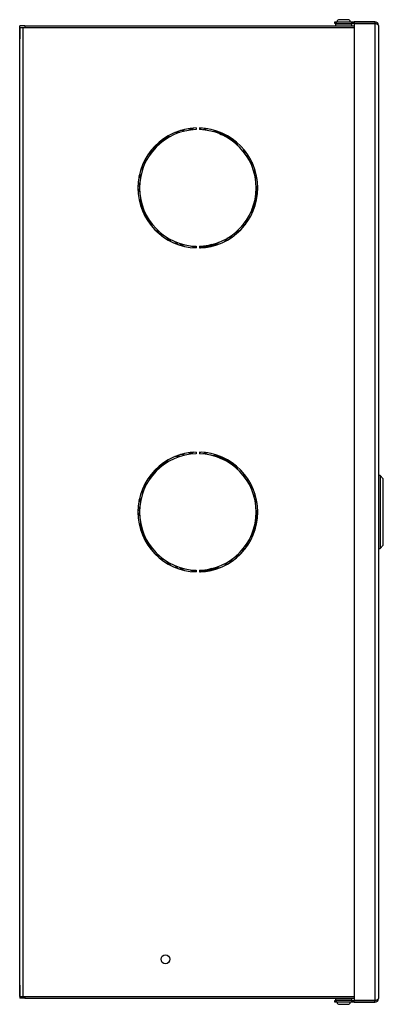
# Model space of a CAD drawing. Units: millimetres. Extents: x -1906 to 283, y -777 to 807.
# Drawn here: x -1198 to -974, y 103 to 711 of the extents above; entities that cross this region are included whole.
import ezdxf

# ---------------------------------------------------------------- set-up
doc = ezdxf.new("R2010")
doc.units = ezdxf.units.MM
for name, color, linetype in [('00.020.001.03_-_', 7, 'Continuous'), ('00.21.008.01_-_K', 7, 'Continuous'), ('Default', 7, 'Continuous'), ('DENKO', 7, 'Continuous'), ('DRZWI', 7, 'Continuous'), ('KORPUS', 7, 'Continuous'), ('NIT_5X10_STALOWY', 7, 'Continuous'), ('PODKŁADKA_5', 7, 'Continuous'), ('ZAWOR_HYDRANTOWY', 7, 'Continuous')]:
    doc.layers.add(name, color=color, linetype=linetype)

# ---------------------------------------------------------------- blocks, each defined once
blk = doc.blocks.new('SE2')
at = {"layer": '00.020.001.03_-_', "color": 7, "linetype": 'Continuous'}
for p, q in [((127.163, 168.478), (127.158, 168.523)), ((127.238, 168.533), (127.243, 168.487)), ((130.915, 166.408), (130.967, 166.43)), ((131, 166.358), (130.949, 166.333)), ((124.034, 165.549), (123.99, 165.558)), ((124.005, 165.637), (124.05, 165.628)), ((125.76, 161.668), (125.782, 161.708)), ((125.853, 161.668), (125.83, 161.629)), ((130.085, 162.103), (130.046, 162.144)), ((130.106, 162.199), (130.144, 162.156)), ((127.163, 148.478), (127.158, 148.523)), ((127.238, 148.533), (127.243, 148.487)), ((130.915, 146.408), (130.967, 146.43)), ((131, 146.358), (130.949, 146.333)), ((124.034, 145.549), (123.99, 145.558)), ((124.005, 145.637), (124.05, 145.628)), ((130.106, 142.199), (130.144, 142.156)), ((125.76, 141.668), (125.782, 141.708)), ((125.853, 141.668), (125.83, 141.629)), ((130.085, 142.103), (130.046, 142.144))]:
    blk.add_line(p, q, dxfattribs=at)
for centre, radius, start, end in [((126.399, 166.188), 2.221, 79.25051, 86.10358), ((145.169, 173.66), 18.738, 196.05512, 196.22072), ((108.69, 169.493), 18.581, 356.73001, 356.89664), ((128.501, 166.426), 2.221, 106.84516, 110.75464), ((128.501, 166.426), 2.1, 97.40158, 105.82099), ((126.399, 166.188), 2.1, 87.12776, 95.54717), ((128.501, 166.426), 2.1, 15.12776, 23.54717), ((126.399, 166.188), 2.1, 169.40158, 177.82099), ((128.501, 166.426), 2.221, 7.25051, 14.10358), ((126.399, 166.188), 2.221, 178.84516, 185.69823), ((141.408, 150.883), 18.738, 124.05512, 124.2107), ((126.172, 184.29), 18.581, 284.75496, 284.89664), ((129.378, 164.5), 2.221, 34.84516, 41.69823), ((124.669, 184.276), 18.738, 268.0574, 268.22485), ((117.36, 148.293), 18.581, 68.73192, 68.89836), ((129.378, 164.5), 2.1, 25.40158, 33.82099), ((125.976, 164.114), 2.221, 151.25451, 158.10758), ((125.976, 164.114), 2.1, 159.13175, 167.55116), ((129.378, 164.5), 2.1, 303.12776, 311.54717), ((125.976, 164.114), 2.1, 241.40557, 249.82498), ((118.585, 147.422), 18.738, 52.05683, 52.21856), ((129.378, 164.5), 2.221, 295.25051, 302.10358), ((125.976, 164.114), 2.221, 250.84916, 257.70223), ((140.202, 149.989), 18.581, 140.73568, 140.90064), ((108.239, 168.058), 18.738, 340.05912, 340.22732), ((127.817, 163.072), 2.1, 313.40557, 321.82499), ((127.817, 163.072), 2.221, 322.84916, 329.70223), ((145.647, 172.236), 18.581, 212.74886, 212.89892), ((127.817, 163.072), 2.221, 223.25451, 230.10758), ((127.817, 163.072), 2.1, 231.13175, 239.55117), ((126.399, 146.188), 2.1, 87.12776, 95.54717), ((126.399, 146.188), 2.221, 79.25051, 86.10358), ((145.169, 153.66), 18.738, 196.05512, 196.22072), ((108.69, 149.493), 18.581, 356.73001, 356.89664), ((128.501, 146.426), 2.221, 106.84516, 110.75464), ((128.501, 146.426), 2.1, 97.40158, 105.82099), ((128.501, 146.426), 2.1, 15.12776, 23.54717), ((126.399, 146.188), 2.1, 169.40158, 177.82099), ((128.501, 146.426), 2.221, 7.25051, 14.10358), ((126.399, 146.188), 2.221, 178.84516, 185.69823), ((141.408, 130.883), 18.738, 124.05512, 124.2107), ((126.172, 164.29), 18.581, 284.75496, 284.89664), ((129.378, 144.5), 2.221, 34.84516, 41.69823), ((124.669, 164.276), 18.738, 268.0574, 268.22485), ((117.36, 128.293), 18.581, 68.73192, 68.89836), ((129.378, 144.5), 2.1, 25.40158, 33.82099), ((125.976, 144.114), 2.221, 151.25451, 158.10758), ((125.976, 144.114), 2.1, 159.13175, 167.55116), ((129.378, 144.5), 2.1, 303.12776, 311.54717), ((125.976, 144.114), 2.1, 241.40557, 249.82498), ((145.647, 152.236), 18.581, 212.74886, 212.89892), ((118.585, 127.422), 18.738, 52.05683, 52.21856), ((129.378, 144.5), 2.221, 295.25051, 302.10358), ((125.976, 144.114), 2.221, 250.84916, 257.70223), ((140.202, 129.989), 18.581, 140.73568, 140.90064), ((108.239, 148.058), 18.738, 340.05912, 340.22732), ((127.817, 143.072), 2.1, 313.40557, 321.82499), ((127.817, 143.072), 2.221, 322.84916, 329.70223), ((127.817, 143.072), 2.221, 223.25451, 230.10758), ((127.817, 143.072), 2.1, 231.13175, 239.55117)]:
    blk.add_arc(centre, radius, start, end, dxfattribs=at)
for centre, major_axis, ratio, start_param, end_param in [((127.187, 168.626), (-0.0994, -0.0113), 0.959345, 1.226025, 1.915568), ((127.193, 168.57), (-0.0994, -0.0113), 0.959016, 1.151603, 1.989989), ((131.012, 166.407), (-0.0414, 0.091), 0.959016, 1.151603, 1.989989), ((131.064, 166.43), (-0.0414, 0.091), 0.959345, 1.226024, 1.915568), ((123.9, 165.617), (-0.02, -0.098), 0.959344, 1.224231, 1.917361), ((123.956, 165.606), (-0.02, -0.098), 0.959015, 1.151582, 1.990011), ((125.747, 161.562), (0.087, -0.0493), 0.959345, 1.226023, 1.91557), ((125.775, 161.612), (0.087, -0.0493), 0.959016, 1.151603, 1.989989), ((130.135, 162.107), (0.0738, 0.0675), 0.959017, 1.151625, 1.989968), ((130.174, 162.065), (0.0738, 0.0675), 0.959346, 1.227828, 1.913765), ((127.187, 148.626), (-0.0994, -0.0113), 0.959345, 1.226025, 1.915568), ((127.193, 148.57), (-0.0994, -0.0113), 0.959016, 1.151603, 1.989989), ((131.012, 146.407), (-0.0414, 0.091), 0.959016, 1.151603, 1.989989), ((131.064, 146.43), (-0.0414, 0.091), 0.959345, 1.226024, 1.915568), ((123.9, 145.617), (-0.02, -0.098), 0.959344, 1.224231, 1.917361), ((123.956, 145.606), (-0.02, -0.098), 0.959015, 1.151582, 1.990011), ((130.135, 142.107), (0.0738, 0.0675), 0.959017, 1.151625, 1.989968), ((125.747, 141.562), (0.087, -0.0493), 0.959345, 1.226023, 1.91557), ((125.775, 141.612), (0.087, -0.0493), 0.959016, 1.151603, 1.989989), ((130.174, 142.065), (0.0738, 0.0675), 0.959346, 1.227828, 1.913765)]:
    blk.add_ellipse(centre, major_axis=major_axis, ratio=ratio, start_param=start_param, end_param=end_param, dxfattribs=at)
for points, knots in [([(127.163, 168.478), (127.163, 168.478), (127.162, 168.478), (127.161, 168.479), (127.159, 168.479), (127.154, 168.481), (127.151, 168.482), (127.142, 168.485), (127.135, 168.487), (127.116, 168.493), (127.103, 168.497), (127.075, 168.505), (127.059, 168.51), (127.043, 168.514)], [0, 0, 0, 0, 0.00003246, 0.00003246, 0.00101087, 0.00101087, 0.00296769, 0.00296769, 0.00688133, 0.00688133, 0.01470861, 0.01470861, 0.02430859, 0.02430859, 0.02430859, 0.02430859]), ([(127.361, 168.555), (127.344, 168.545), (127.326, 168.535), (127.297, 168.519), (127.285, 168.512), (127.268, 168.502), (127.262, 168.498), (127.254, 168.493), (127.251, 168.492), (127.246, 168.489), (127.245, 168.488), (127.244, 168.487), (127.244, 168.487), (127.243, 168.487)], [0.97355833, 0.97355833, 0.97355833, 0.97355833, 0.98529141, 0.98529141, 0.99311869, 0.99311869, 0.99703233, 0.99703233, 0.99898915, 0.99898915, 0.99996756, 0.99996756, 1, 1, 1, 1]), ([(129.16, 168.215), (129.098, 168.238), (129.035, 168.258), (128.833, 168.309), (128.692, 168.328), (128.55, 168.332)], [0.5757773, 0.5757773, 0.5757773, 0.5757773, 0.624177, 0.624177, 0.7282735, 0.7282735, 0.7282735, 0.7282735]), ([(125.691, 167.902), (125.643, 167.882), (125.596, 167.861), (125.404, 167.762), (125.268, 167.667), (125.025, 167.444), (124.918, 167.317), (124.801, 167.131), (124.773, 167.082), (124.748, 167.033)], [0.3343705, 0.3343705, 0.3343705, 0.3343705, 0.3739527, 0.3739527, 0.4999877, 0.4999877, 0.6260227, 0.6260227, 0.6686778, 0.6686778, 0.6686778, 0.6686778]), ([(125.921, 168.033), (125.785, 167.998), (125.652, 167.948), (125.469, 167.853), (125.413, 167.821), (125.359, 167.785)], [0.2722618, 0.2722618, 0.2722618, 0.2722618, 0.3757868, 0.3757868, 0.4233933, 0.4233933, 0.4233933, 0.4233933]), ([(129.918, 167.624), (129.883, 167.665), (129.846, 167.705), (129.691, 167.859), (129.558, 167.959), (129.272, 168.121), (129.118, 168.183), (128.908, 168.237), (128.857, 168.247), (128.806, 168.256)], [0.3325837, 0.3325837, 0.3325837, 0.3325837, 0.3739425, 0.3739425, 0.4999741, 0.4999741, 0.6260057, 0.6260057, 0.6656456, 0.6656456, 0.6656456, 0.6656456]), ([(128.97, 168.186), (128.97, 168.186), (129.016, 168.173), (129.104, 168.146), (129.239, 168.093), (129.383, 168.022), (129.546, 167.922), (129.667, 167.827), (129.733, 167.767), (129.745, 167.756)], [0.3766466, 0.3766466, 0.3766466, 0.3766466, 0.3767334, 0.4149965, 0.4499303, 0.4925073, 0.5432138, 0.6020465, 0.6150541, 0.6150541, 0.6150541, 0.6150541]), ([(130.107, 167.453), (130.032, 167.571), (129.943, 167.681), (129.791, 167.832), (129.735, 167.881), (129.677, 167.927)], [0.2729907, 0.2729907, 0.2729907, 0.2729907, 0.3757796, 0.3757796, 0.4304413, 0.4304413, 0.4304413, 0.4304413]), ([(124.895, 167.359), (124.856, 167.31), (124.82, 167.258), (124.713, 167.088), (124.652, 166.963), (124.605, 166.833)], [0.5782493, 0.5782493, 0.5782493, 0.5782493, 0.624189, 0.624189, 0.7258184, 0.7258184, 0.7258184, 0.7258184]), ([(130.915, 166.408), (130.915, 166.408), (130.915, 166.408), (130.915, 166.409), (130.915, 166.411), (130.915, 166.416), (130.915, 166.419), (130.915, 166.429), (130.915, 166.436), (130.915, 166.456), (130.915, 166.47), (130.914, 166.498), (130.914, 166.513), (130.913, 166.528)], [0, 0, 0, 0, 0.00003244, 0.00003244, 0.00101085, 0.00101085, 0.00296767, 0.00296767, 0.00688131, 0.00688131, 0.01470859, 0.01470859, 0.02344143, 0.02344143, 0.02344143, 0.02344143]), ([(131.047, 166.245), (131.033, 166.258), (131.019, 166.271), (130.996, 166.292), (130.986, 166.301), (130.971, 166.315), (130.966, 166.319), (130.958, 166.326), (130.956, 166.328), (130.952, 166.331), (130.95, 166.332), (130.949, 166.333), (130.949, 166.333), (130.949, 166.333)], [0.974337, 0.974337, 0.974337, 0.974337, 0.98529102, 0.98529102, 0.99311851, 0.99311851, 0.99703225, 0.99703225, 0.99898913, 0.99898913, 0.99996756, 0.99996756, 1, 1, 1, 1]), ([(124.034, 165.549), (124.034, 165.548), (124.034, 165.548), (124.033, 165.547), (124.032, 165.546), (124.029, 165.542), (124.027, 165.539), (124.021, 165.531), (124.017, 165.525), (124.005, 165.509), (123.998, 165.498), (123.98, 165.473), (123.971, 165.459), (123.961, 165.445)], [0, 0, 0, 0, 0.00003241, 0.00003241, 0.00101082, 0.00101082, 0.00296764, 0.00296764, 0.00688128, 0.00688128, 0.01470856, 0.01470856, 0.02468639, 0.02468639, 0.02468639, 0.02468639]), ([(124.023, 165.758), (124.026, 165.74), (124.03, 165.721), (124.036, 165.689), (124.039, 165.676), (124.044, 165.656), (124.045, 165.65), (124.047, 165.64), (124.048, 165.637), (124.049, 165.632), (124.05, 165.63), (124.05, 165.628), (124.05, 165.628), (124.05, 165.628)], [0.97411384, 0.97411384, 0.97411384, 0.97411384, 0.98529144, 0.98529144, 0.99311872, 0.99311872, 0.99703236, 0.99703236, 0.99898918, 0.99898918, 0.99996759, 0.99996759, 1, 1, 1, 1]), ([(130.951, 163.519), (130.981, 163.566), (131.008, 163.615), (131.108, 163.812), (131.162, 163.969), (131.228, 164.291), (131.239, 164.457), (131.225, 164.67), (131.22, 164.719), (131.213, 164.767)], [0.3312325, 0.3312325, 0.3312325, 0.3312325, 0.3739493, 0.3739493, 0.4999741, 0.4999741, 0.6260057, 0.6260057, 0.6635053, 0.6635053, 0.6635053, 0.6635053]), ([(131.282, 164.421), (131.285, 164.489), (131.284, 164.557), (131.271, 164.767), (131.245, 164.909), (131.205, 165.046)], [0.5744612, 0.5744612, 0.5744612, 0.5744612, 0.6241742, 0.6241742, 0.7290184, 0.7290184, 0.7290184, 0.7290184]), ([(124.073, 164.226), (124.065, 164.086), (124.072, 163.946), (124.104, 163.746), (124.118, 163.683), (124.134, 163.621)], [0.2735582, 0.2735582, 0.2735582, 0.2735582, 0.3758166, 0.3758166, 0.4228131, 0.4228131, 0.4228131, 0.4228131]), ([(131.196, 164.599), (131.196, 164.598), (131.198, 164.55), (131.2, 164.459), (131.191, 164.314), (131.168, 164.155), (131.123, 163.969), (131.072, 163.829), (131.037, 163.75), (131.032, 163.739)], [0.3765968, 0.3765968, 0.3765968, 0.3765968, 0.3767347, 0.4149974, 0.4499315, 0.4925088, 0.5432154, 0.6020481, 0.6117716, 0.6117716, 0.6117716, 0.6117716]), ([(124.126, 163.981), (124.13, 163.926), (124.136, 163.871), (124.172, 163.655), (124.22, 163.496), (124.356, 163.196), (124.444, 163.055), (124.584, 162.888), (124.62, 162.848), (124.657, 162.81)], [0.3320305, 0.3320305, 0.3320305, 0.3320305, 0.3739916, 0.3739916, 0.5000266, 0.5000266, 0.6260616, 0.6260616, 0.6668183, 0.6668183, 0.6668183, 0.6668183]), ([(130.856, 163.297), (130.943, 163.403), (131.018, 163.519), (131.116, 163.713), (131.148, 163.788), (131.175, 163.863)], [0.2750404, 0.2750404, 0.2750404, 0.2750404, 0.3757816, 0.3757816, 0.4348812, 0.4348812, 0.4348812, 0.4348812]), ([(124.397, 163.047), (124.432, 162.995), (124.47, 162.944), (124.6, 162.788), (124.701, 162.69), (124.813, 162.604)], [0.5779852, 0.5779852, 0.5779852, 0.5779852, 0.6242188, 0.6242188, 0.7272496, 0.7272496, 0.7272496, 0.7272496]), ([(130.106, 162.199), (130.106, 162.199), (130.106, 162.199), (130.108, 162.199), (130.109, 162.2), (130.114, 162.201), (130.117, 162.202), (130.127, 162.205), (130.133, 162.207), (130.152, 162.214), (130.165, 162.218), (130.192, 162.228), (130.206, 162.233), (130.22, 162.238)], [0.00000406, 0.00000406, 0.00000406, 0.00000406, 0.00003244, 0.00003244, 0.00101082, 0.00101082, 0.00296759, 0.00296759, 0.00688113, 0.00688113, 0.0147082, 0.0147082, 0.0234728, 0.0234728, 0.0234728, 0.0234728]), ([(125.653, 161.722), (125.671, 161.719), (125.689, 161.717), (125.72, 161.714), (125.734, 161.712), (125.754, 161.71), (125.76, 161.71), (125.77, 161.709), (125.774, 161.709), (125.779, 161.708), (125.78, 161.708), (125.782, 161.708), (125.782, 161.708), (125.782, 161.708)], [0.97466232, 0.97466232, 0.97466232, 0.97466232, 0.98529139, 0.98529139, 0.99311867, 0.99311867, 0.99703231, 0.99703231, 0.99898913, 0.99898913, 0.99996754, 0.99996754, 1, 1, 1, 1]), ([(125.853, 161.668), (125.853, 161.668), (125.853, 161.668), (125.854, 161.666), (125.855, 161.665), (125.858, 161.661), (125.86, 161.658), (125.866, 161.65), (125.87, 161.645), (125.882, 161.628), (125.89, 161.618), (125.909, 161.593), (125.92, 161.579), (125.931, 161.565)], [0.00000405, 0.00000405, 0.00000405, 0.00000405, 0.00003241, 0.00003241, 0.00101082, 0.00101082, 0.00296764, 0.00296764, 0.00688128, 0.00688128, 0.01470856, 0.01470856, 0.0250666, 0.0250666, 0.0250666, 0.0250666]), ([(129.993, 162.025), (130.001, 162.042), (130.008, 162.058), (130.021, 162.087), (130.027, 162.099), (130.035, 162.117), (130.037, 162.124), (130.041, 162.133), (130.043, 162.136), (130.045, 162.14), (130.045, 162.142), (130.046, 162.144), (130.046, 162.144), (130.046, 162.144)], [0.97475704, 0.97475704, 0.97475704, 0.97475704, 0.98529138, 0.98529138, 0.99311866, 0.99311866, 0.9970323, 0.9970323, 0.99898912, 0.99898912, 0.99996753, 0.99996753, 1, 1, 1, 1]), ([(127.714, 161.22), (127.818, 161.214), (127.923, 161.217), (128.19, 161.247), (128.351, 161.288), (128.547, 161.366), (128.588, 161.384), (128.63, 161.404)], [0.4201843, 0.4201843, 0.4201843, 0.4201843, 0.5000266, 0.5000266, 0.6260549, 0.6260549, 0.661088, 0.661088, 0.661088, 0.661088]), ([(128.468, 161.372), (128.425, 161.355), (128.339, 161.326), (128.2, 161.29), (128.041, 161.262), (127.876, 161.249), (127.763, 161.251), (127.714, 161.254)], [0.3776782, 0.3776782, 0.3776782, 0.3776782, 0.4150031, 0.4499378, 0.492516, 0.5432231, 0.5824441, 0.5824441, 0.5824441, 0.5824441]), ([(128.324, 161.234), (128.392, 161.253), (128.458, 161.275), (128.656, 161.354), (128.783, 161.422), (128.901, 161.503)], [0.5728489, 0.5728489, 0.5728489, 0.5728489, 0.624214, 0.624214, 0.729278, 0.729278, 0.729278, 0.729278]), ([(127.163, 148.478), (127.163, 148.478), (127.162, 148.478), (127.161, 148.479), (127.159, 148.479), (127.154, 148.481), (127.151, 148.482), (127.142, 148.485), (127.135, 148.487), (127.116, 148.493), (127.103, 148.497), (127.075, 148.505), (127.059, 148.51), (127.043, 148.514)], [0, 0, 0, 0, 0.00003246, 0.00003246, 0.00101087, 0.00101087, 0.00296769, 0.00296769, 0.00688133, 0.00688133, 0.01470861, 0.01470861, 0.02430859, 0.02430859, 0.02430859, 0.02430859]), ([(127.361, 148.555), (127.344, 148.545), (127.326, 148.535), (127.297, 148.519), (127.285, 148.512), (127.268, 148.502), (127.262, 148.498), (127.254, 148.493), (127.251, 148.492), (127.246, 148.489), (127.245, 148.488), (127.244, 148.487), (127.244, 148.487), (127.243, 148.487)], [0.97355833, 0.97355833, 0.97355833, 0.97355833, 0.98529141, 0.98529141, 0.99311869, 0.99311869, 0.99703233, 0.99703233, 0.99898915, 0.99898915, 0.99996756, 0.99996756, 1, 1, 1, 1]), ([(129.16, 148.215), (129.098, 148.238), (129.035, 148.258), (128.833, 148.309), (128.692, 148.328), (128.55, 148.332)], [0.5757773, 0.5757773, 0.5757773, 0.5757773, 0.624177, 0.624177, 0.7282735, 0.7282735, 0.7282735, 0.7282735]), ([(129.918, 147.624), (129.883, 147.665), (129.846, 147.705), (129.691, 147.859), (129.558, 147.959), (129.272, 148.121), (129.118, 148.183), (128.908, 148.237), (128.857, 148.247), (128.806, 148.256)], [0.3325837, 0.3325837, 0.3325837, 0.3325837, 0.3739425, 0.3739425, 0.4999741, 0.4999741, 0.6260057, 0.6260057, 0.6656456, 0.6656456, 0.6656456, 0.6656456]), ([(125.691, 147.902), (125.643, 147.882), (125.596, 147.861), (125.404, 147.762), (125.268, 147.667), (125.025, 147.444), (124.918, 147.317), (124.801, 147.131), (124.773, 147.082), (124.748, 147.033)], [0.3343705, 0.3343705, 0.3343705, 0.3343705, 0.3739527, 0.3739527, 0.4999877, 0.4999877, 0.6260227, 0.6260227, 0.6686778, 0.6686778, 0.6686778, 0.6686778]), ([(125.921, 148.033), (125.785, 147.998), (125.652, 147.948), (125.469, 147.853), (125.413, 147.821), (125.359, 147.785)], [0.2722618, 0.2722618, 0.2722618, 0.2722618, 0.3757868, 0.3757868, 0.4233933, 0.4233933, 0.4233933, 0.4233933]), ([(128.97, 148.186), (128.97, 148.186), (129.016, 148.173), (129.104, 148.146), (129.239, 148.093), (129.383, 148.022), (129.546, 147.922), (129.667, 147.827), (129.733, 147.767), (129.745, 147.756)], [0.3766466, 0.3766466, 0.3766466, 0.3766466, 0.3767334, 0.4149965, 0.4499303, 0.4925073, 0.5432138, 0.6020465, 0.6150541, 0.6150541, 0.6150541, 0.6150541]), ([(130.107, 147.453), (130.032, 147.571), (129.943, 147.681), (129.791, 147.832), (129.735, 147.881), (129.677, 147.927)], [0.2729907, 0.2729907, 0.2729907, 0.2729907, 0.3757796, 0.3757796, 0.4304413, 0.4304413, 0.4304413, 0.4304413]), ([(124.895, 147.359), (124.856, 147.31), (124.82, 147.258), (124.713, 147.088), (124.652, 146.963), (124.605, 146.833)], [0.5782493, 0.5782493, 0.5782493, 0.5782493, 0.624189, 0.624189, 0.7258184, 0.7258184, 0.7258184, 0.7258184]), ([(130.915, 146.408), (130.915, 146.408), (130.915, 146.408), (130.915, 146.409), (130.915, 146.411), (130.915, 146.416), (130.915, 146.419), (130.915, 146.429), (130.915, 146.436), (130.915, 146.456), (130.915, 146.47), (130.914, 146.498), (130.914, 146.513), (130.913, 146.528)], [0, 0, 0, 0, 0.00003244, 0.00003244, 0.00101085, 0.00101085, 0.00296767, 0.00296767, 0.00688131, 0.00688131, 0.01470859, 0.01470859, 0.02344143, 0.02344143, 0.02344143, 0.02344143]), ([(131.047, 146.245), (131.033, 146.258), (131.019, 146.271), (130.996, 146.292), (130.986, 146.301), (130.971, 146.315), (130.966, 146.319), (130.958, 146.326), (130.956, 146.328), (130.952, 146.331), (130.95, 146.332), (130.949, 146.333), (130.949, 146.333), (130.949, 146.333)], [0.974337, 0.974337, 0.974337, 0.974337, 0.98529102, 0.98529102, 0.99311851, 0.99311851, 0.99703225, 0.99703225, 0.99898913, 0.99898913, 0.99996756, 0.99996756, 1, 1, 1, 1]), ([(124.034, 145.549), (124.034, 145.548), (124.034, 145.548), (124.033, 145.547), (124.032, 145.546), (124.029, 145.542), (124.027, 145.539), (124.021, 145.531), (124.017, 145.525), (124.005, 145.509), (123.998, 145.498), (123.98, 145.473), (123.971, 145.459), (123.961, 145.445)], [0, 0, 0, 0, 0.00003241, 0.00003241, 0.00101082, 0.00101082, 0.00296764, 0.00296764, 0.00688128, 0.00688128, 0.01470856, 0.01470856, 0.02468639, 0.02468639, 0.02468639, 0.02468639]), ([(124.023, 145.758), (124.026, 145.74), (124.03, 145.721), (124.036, 145.689), (124.039, 145.676), (124.044, 145.656), (124.045, 145.65), (124.047, 145.64), (124.048, 145.637), (124.049, 145.632), (124.05, 145.63), (124.05, 145.628), (124.05, 145.628), (124.05, 145.628)], [0.97411384, 0.97411384, 0.97411384, 0.97411384, 0.98529144, 0.98529144, 0.99311872, 0.99311872, 0.99703236, 0.99703236, 0.99898918, 0.99898918, 0.99996759, 0.99996759, 1, 1, 1, 1]), ([(130.951, 143.519), (130.981, 143.566), (131.008, 143.615), (131.108, 143.812), (131.162, 143.969), (131.228, 144.291), (131.239, 144.457), (131.225, 144.67), (131.22, 144.719), (131.213, 144.767)], [0.3312325, 0.3312325, 0.3312325, 0.3312325, 0.3739493, 0.3739493, 0.4999741, 0.4999741, 0.6260057, 0.6260057, 0.6635053, 0.6635053, 0.6635053, 0.6635053]), ([(131.282, 144.421), (131.285, 144.489), (131.284, 144.557), (131.271, 144.767), (131.245, 144.909), (131.205, 145.046)], [0.5744612, 0.5744612, 0.5744612, 0.5744612, 0.6241742, 0.6241742, 0.7290184, 0.7290184, 0.7290184, 0.7290184]), ([(124.073, 144.226), (124.065, 144.086), (124.072, 143.946), (124.104, 143.746), (124.118, 143.683), (124.134, 143.621)], [0.2735582, 0.2735582, 0.2735582, 0.2735582, 0.3758166, 0.3758166, 0.4228131, 0.4228131, 0.4228131, 0.4228131]), ([(131.196, 144.599), (131.196, 144.598), (131.198, 144.55), (131.2, 144.459), (131.191, 144.314), (131.168, 144.155), (131.123, 143.969), (131.072, 143.829), (131.037, 143.75), (131.032, 143.739)], [0.3765968, 0.3765968, 0.3765968, 0.3765968, 0.3767347, 0.4149974, 0.4499315, 0.4925088, 0.5432154, 0.6020481, 0.6117716, 0.6117716, 0.6117716, 0.6117716]), ([(124.126, 143.981), (124.13, 143.926), (124.136, 143.871), (124.172, 143.655), (124.22, 143.496), (124.356, 143.196), (124.444, 143.055), (124.584, 142.888), (124.62, 142.848), (124.657, 142.81)], [0.3320305, 0.3320305, 0.3320305, 0.3320305, 0.3739916, 0.3739916, 0.5000266, 0.5000266, 0.6260616, 0.6260616, 0.6668183, 0.6668183, 0.6668183, 0.6668183]), ([(130.856, 143.297), (130.943, 143.403), (131.018, 143.519), (131.116, 143.713), (131.148, 143.788), (131.175, 143.863)], [0.2750404, 0.2750404, 0.2750404, 0.2750404, 0.3757816, 0.3757816, 0.4348812, 0.4348812, 0.4348812, 0.4348812]), ([(124.397, 143.047), (124.432, 142.995), (124.47, 142.944), (124.6, 142.788), (124.701, 142.69), (124.813, 142.604)], [0.5779852, 0.5779852, 0.5779852, 0.5779852, 0.6242188, 0.6242188, 0.7272496, 0.7272496, 0.7272496, 0.7272496]), ([(130.106, 142.199), (130.106, 142.199), (130.106, 142.199), (130.108, 142.199), (130.109, 142.2), (130.114, 142.201), (130.117, 142.202), (130.127, 142.205), (130.133, 142.207), (130.152, 142.214), (130.165, 142.218), (130.192, 142.228), (130.206, 142.233), (130.22, 142.238)], [0, 0, 0, 0, 0.00003244, 0.00003244, 0.00101082, 0.00101082, 0.00296759, 0.00296759, 0.00688113, 0.00688113, 0.0147082, 0.0147082, 0.0234728, 0.0234728, 0.0234728, 0.0234728]), ([(125.653, 141.722), (125.671, 141.719), (125.689, 141.717), (125.72, 141.714), (125.734, 141.712), (125.754, 141.71), (125.76, 141.71), (125.77, 141.709), (125.774, 141.709), (125.779, 141.708), (125.78, 141.708), (125.782, 141.708), (125.782, 141.708), (125.782, 141.708)], [0.97466232, 0.97466232, 0.97466232, 0.97466232, 0.98529139, 0.98529139, 0.99311867, 0.99311867, 0.99703231, 0.99703231, 0.99898913, 0.99898913, 0.99996754, 0.99996754, 1, 1, 1, 1]), ([(125.853, 141.668), (125.853, 141.668), (125.853, 141.668), (125.854, 141.666), (125.855, 141.665), (125.858, 141.661), (125.86, 141.658), (125.866, 141.65), (125.87, 141.645), (125.882, 141.628), (125.89, 141.618), (125.909, 141.593), (125.92, 141.579), (125.931, 141.565)], [0, 0, 0, 0, 0.00003241, 0.00003241, 0.00101082, 0.00101082, 0.00296764, 0.00296764, 0.00688128, 0.00688128, 0.01470856, 0.01470856, 0.0250666, 0.0250666, 0.0250666, 0.0250666]), ([(129.993, 142.025), (130.001, 142.042), (130.008, 142.058), (130.021, 142.087), (130.027, 142.099), (130.035, 142.117), (130.037, 142.124), (130.041, 142.133), (130.043, 142.136), (130.045, 142.14), (130.045, 142.142), (130.046, 142.144), (130.046, 142.144), (130.046, 142.144)], [0.97475704, 0.97475704, 0.97475704, 0.97475704, 0.98529138, 0.98529138, 0.99311866, 0.99311866, 0.9970323, 0.9970323, 0.99898912, 0.99898912, 0.99996753, 0.99996753, 1, 1, 1, 1]), ([(127.714, 141.22), (127.818, 141.214), (127.923, 141.217), (128.19, 141.247), (128.351, 141.288), (128.547, 141.366), (128.588, 141.384), (128.63, 141.404)], [0.4201843, 0.4201843, 0.4201843, 0.4201843, 0.5000266, 0.5000266, 0.6260549, 0.6260549, 0.661088, 0.661088, 0.661088, 0.661088]), ([(128.468, 141.372), (128.425, 141.355), (128.339, 141.326), (128.2, 141.29), (128.041, 141.262), (127.876, 141.249), (127.763, 141.251), (127.714, 141.254)], [0.3776782, 0.3776782, 0.3776782, 0.3776782, 0.4150031, 0.4499378, 0.492516, 0.5432231, 0.5824441, 0.5824441, 0.5824441, 0.5824441]), ([(128.324, 141.234), (128.392, 141.253), (128.458, 141.275), (128.656, 141.354), (128.783, 141.422), (128.901, 141.503)], [0.5728489, 0.5728489, 0.5728489, 0.5728489, 0.624214, 0.624214, 0.729278, 0.729278, 0.729278, 0.729278])]:
    blk.add_open_spline(points, degree=3, knots=knots, dxfattribs=at)
for points in [[(127.131, 161.293), (127.254, 161.246), (127.383, 161.211), (127.514, 161.19)], [(127.381, 161.269), (127.425, 161.258), (127.469, 161.249), (127.514, 161.242)], [(127.714, 161.168), (127.737, 161.167), (127.76, 161.166), (127.783, 161.166)], [(127.131, 141.293), (127.254, 141.246), (127.383, 141.211), (127.514, 141.19)], [(127.381, 141.269), (127.425, 141.258), (127.469, 141.249), (127.514, 141.242)], [(127.714, 141.168), (127.737, 141.167), (127.76, 141.166), (127.783, 141.166)]]:
    blk.add_open_spline(points, degree=3, dxfattribs=at)
at = {"layer": '00.21.008.01_-_K', "color": 7, "linetype": 'Continuous'}
for p, q in [((138.864, 147.11), (138.764, 147.11)), ((138.864, 147.11), (138.864, 142.61)), ((139.064, 146.91), (138.864, 147.11)), ((139.064, 142.81), (139.064, 146.91)), ((138.864, 142.61), (139.064, 142.81)), ((138.764, 142.61), (138.864, 142.61))]:
    blk.add_line(p, q, dxfattribs=at)
at = {"layer": 'DENKO', "color": 7, "linetype": 'Continuous'}
for p, q in [((116.934, 174.86), (116.614, 174.86)), ((116.614, 174.76), (116.614, 174.86)), ((116.651, 174.76), (116.614, 174.76)), ((116.934, 174.86), (137.264, 174.86)), ((116.934, 174.86), (116.934, 174.76)), ((116.614, 114.96), (116.614, 114.86)), ((116.651, 114.96), (116.614, 114.96)), ((116.934, 114.86), (116.614, 114.86)), ((116.934, 114.96), (116.934, 114.86)), ((116.934, 114.86), (137.264, 114.86))]:
    blk.add_line(p, q, dxfattribs=at)
at = {"layer": 'DRZWI', "color": 7, "linetype": 'Continuous'}
for p, q in [((136.064, 175.01), (136.064, 175.11)), ((136.064, 175.11), (136.152, 175.11)), ((136.152, 175.01), (136.064, 175.01)), ((136.152, 175.11), (137.118, 175.11)), ((136.152, 175.11), (136.152, 175.01)), ((136.152, 175.01), (137.118, 175.01)), ((137.118, 175.01), (137.118, 175.11)), ((137.118, 175.11), (137.264, 175.11)), ((137.264, 175.01), (137.118, 175.01)), ((137.264, 175.11), (137.264, 175.01)), ((138.544, 175.11), (137.264, 175.11)), ((138.544, 175.01), (137.264, 175.01)), ((137.264, 175.01), (137.264, 114.71)), ((137.264, 175.01), (138.544, 175.01)), ((138.544, 175.11), (138.544, 175.01)), ((138.544, 175.01), (138.544, 114.71)), ((138.764, 174.89), (138.764, 114.83)), ((136.064, 114.61), (136.064, 114.71)), ((136.064, 114.71), (136.152, 114.71)), ((136.152, 114.61), (136.064, 114.61)), ((136.152, 114.71), (136.152, 114.61)), ((137.118, 114.71), (136.152, 114.71)), ((137.118, 114.61), (136.152, 114.61)), ((137.118, 114.61), (137.118, 114.71)), ((137.118, 114.71), (137.264, 114.71)), ((137.264, 114.61), (137.118, 114.61)), ((138.544, 114.71), (137.264, 114.71)), ((137.264, 114.61), (137.264, 114.71)), ((137.264, 114.71), (138.544, 114.71)), ((137.264, 114.61), (138.544, 114.61)), ((138.544, 114.61), (138.544, 114.71))]:
    blk.add_line(p, q, dxfattribs=at)
for centre, radius, start, end in [((138.544, 174.89), 0.22, 0, 90), ((138.544, 174.89), 0.12, 53.66414, 90), ((138.544, 114.83), 0.22, 270, 360), ((138.544, 114.83), 0.12, 270, 306.33586)]:
    blk.add_arc(centre, radius, start, end, dxfattribs=at)
for points in [[(138.764, 174.89), (138.764, 174.9), (138.758, 174.91), (138.736, 174.93), (138.72, 174.94), (138.679, 174.96), (138.655, 174.97), (138.602, 174.99), (138.573, 175), (138.544, 175.01)], [(138.544, 114.71), (138.573, 114.72), (138.602, 114.73), (138.655, 114.75), (138.679, 114.76), (138.72, 114.78), (138.736, 114.79), (138.758, 114.81), (138.764, 114.82), (138.764, 114.83)]]:
    blk.add_open_spline(points, degree=3, knots=[0, 0, 0, 0, 0.25, 0.25, 0.5, 0.5, 0.75, 0.75, 1, 1, 1, 1], dxfattribs=at)
at = {"layer": 'KORPUS', "color": 7, "linetype": 'Continuous'}
for p, q in [((116.651, 174.76), (116.614, 174.76)), ((116.614, 174.06), (116.614, 174.76)), ((116.651, 174.76), (116.834, 174.76)), ((116.651, 174.06), (116.651, 174.76)), ((116.834, 174.76), (137.264, 174.76)), ((116.834, 114.96), (116.834, 174.76)), ((116.614, 115.66), (116.614, 174.06)), ((116.651, 174.06), (116.614, 174.06)), ((127.514, 168.559), (127.514, 168.459)), ((127.714, 168.559), (127.714, 168.459)), ((127.514, 161.262), (127.514, 161.161)), ((127.714, 161.262), (127.714, 161.161)), ((127.514, 148.559), (127.514, 148.459)), ((127.714, 148.559), (127.714, 148.459)), ((127.514, 141.262), (127.514, 141.161)), ((127.714, 141.262), (127.714, 141.161)), ((116.614, 115.66), (116.651, 115.66)), ((116.614, 114.96), (116.614, 115.66)), ((116.651, 114.96), (116.651, 115.66)), ((116.651, 114.96), (116.614, 114.96)), ((116.651, 114.96), (116.834, 114.96)), ((116.834, 114.96), (137.264, 114.96))]:
    blk.add_line(p, q, dxfattribs=at)
blk.add_circle((125.614, 117.26), 0.275, dxfattribs=at)
for centre, radius, start, end in [((127.614, 164.86), 3.7, 91.54872, 268.45128), ((127.614, 164.86), 3.6, 91.59175, 268.40825), ((127.614, 164.86), 3.7, 271.54872, 88.45128), ((127.614, 164.86), 3.6, 271.59175, 88.40825), ((127.614, 144.86), 3.7, 91.54872, 268.45128), ((127.614, 144.86), 3.6, 91.59175, 268.40825), ((127.614, 144.86), 3.7, 271.54872, 88.45128), ((127.614, 144.86), 3.6, 271.59175, 88.40825)]:
    blk.add_arc(centre, radius, start, end, dxfattribs=at)
at = {"layer": 'NIT_5X10_STALOWY', "color": 7, "linetype": 'Continuous'}
for p, q in [((136.889, 175.24), (136.339, 175.24)), ((136.374, 175.01), (136.374, 174.96)), ((136.854, 174.96), (136.854, 175.01)), ((136.339, 114.48), (136.889, 114.48)), ((136.374, 114.76), (136.374, 114.71)), ((136.854, 114.71), (136.854, 114.76))]:
    blk.add_line(p, q, dxfattribs=at)
for centre, start, end in [((136.339, 175.11), 90, 180), ((136.889, 175.11), 0, 90), ((136.339, 114.61), 180, 270), ((136.889, 114.61), 270, 0)]:
    blk.add_arc(centre, 0.13, start, end, dxfattribs=at)
at = {"layer": 'PODKŁADKA_5', "color": 7, "linetype": 'Continuous'}
for p, q in [((137.114, 174.96), (136.114, 174.96)), ((136.114, 174.96), (136.114, 174.86)), ((137.114, 174.86), (137.114, 174.96)), ((136.114, 114.86), (136.114, 114.76)), ((137.114, 114.76), (137.114, 114.86)), ((136.114, 114.76), (137.114, 114.76))]:
    blk.add_line(p, q, dxfattribs=at)
at = {"layer": 'ZAWOR_HYDRANTOWY', "color": 7, "linetype": 'Continuous'}
for p, q in [((138.774, 172.11), (138.764, 172.11)), ((138.774, 172.11), (138.774, 149.61)), ((138.774, 149.61), (138.764, 149.61))]:
    blk.add_line(p, q, dxfattribs=at)

msp = doc.modelspace()

# ---------------------------------------------------------------- block references
at = {"layer": 'Default', "xscale": 10, "yscale": 10, "zscale": 10}
msp.add_blockref('SE2', (-2364.32, -1041.52), dxfattribs=at)

doc.saveas('drawing.dxf')
